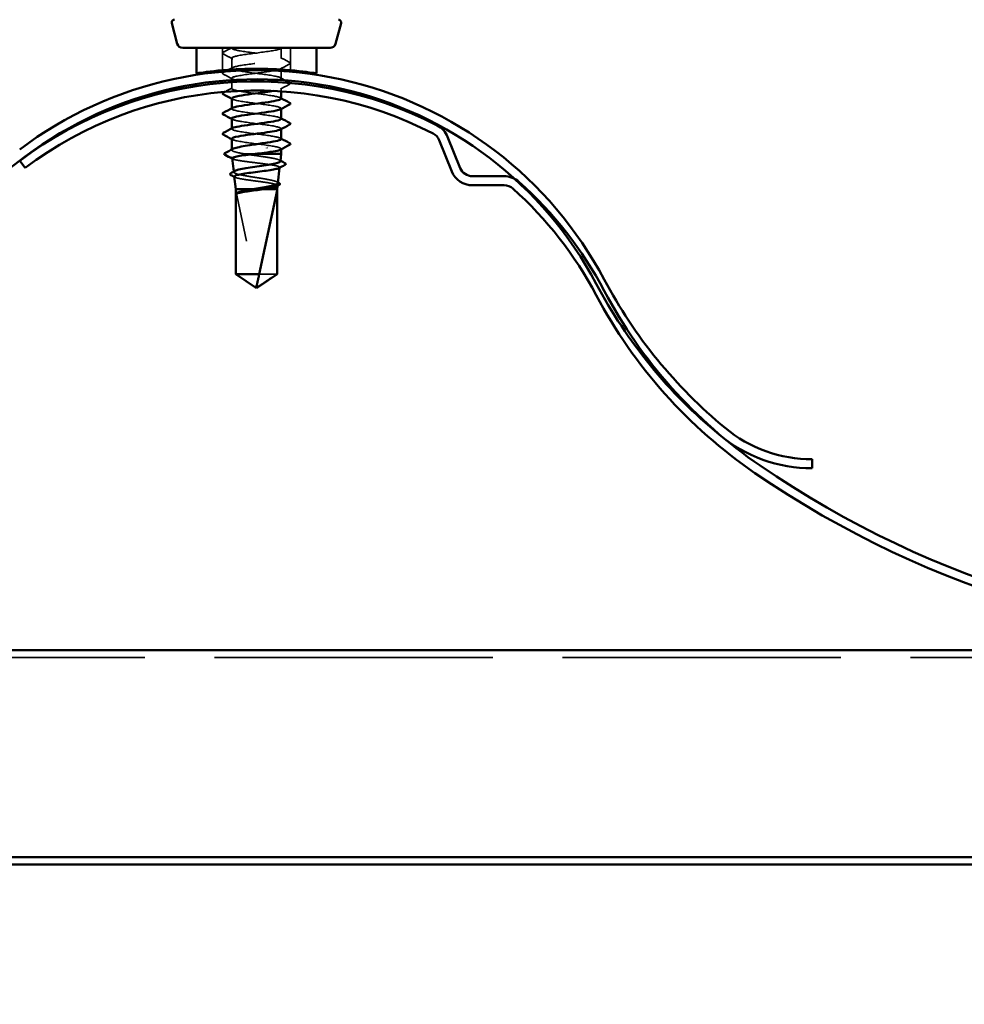
# Model space of a CAD drawing. Units: inches. Extents: x 0.9 to 50.1, y 0.9 to 32.1.
# Drawn here: x 25 to 26.9, y 9.8 to 11.7 of the extents above; entities that cross this region are included whole.
import ezdxf

# ---------------------------------------------------------------- set-up
doc = ezdxf.new("R2010")
doc.units = ezdxf.units.IN
doc.header["$LTSCALE"] = 3
doc.header["$MEASUREMENT"] = 0
doc.linetypes.add('DASHED', pattern=[0.2067, 0.1654, -0.0413])
doc.linetypes.add('DOUBLE_DASH_CHAIN', pattern=[1.2403, 0.6614, -0.0827, 0.1654, -0.0827, 0.1654, -0.0827])
for name, color, linetype, lineweight in [('Detail Boundary (ANSI)', 7, 'DOUBLE_DASH_CHAIN', 50), ('Hidden (ANSI)', 7, 'DASHED', 35), ('Visible (ANSI)', 7, 'Continuous', 50)]:
    doc.layers.add(name, color=color, linetype=linetype, lineweight=lineweight)

# ---------------------------------------------------------------- blocks, each defined once
blk = doc.blocks.new('2dDetail0')
at = {"layer": 'Detail Boundary (ANSI)', "ltscale": 0.562733}
blk.add_arc((8.48019, 3.68693), 1.03988, 261.98564, 209.63587, dxfattribs=at)

msp = doc.modelspace()

# ---------------------------------------------------------------- linework, layer by layer
at = {"layer": 'Hidden (ANSI)', "ltscale": 0.027244}
for p, q in [((25.42027, 11.68807), (25.42027, 11.645)), ((25.55172, 11.68807), (25.55172, 11.645))]:
    msp.add_line(p, q, dxfattribs=at)
at = {"layer": 'Hidden (ANSI)', "ltscale": 0.000147363}
msp.add_line((25.43827, 11.68807), (25.43827, 11.68768), dxfattribs=at)
at = {"layer": 'Hidden (ANSI)', "ltscale": 0.012516}
for p, q in [((25.53372, 11.68807), (25.53372, 11.6682)), ((25.43827, 11.66859), (25.43827, 11.64872))]:
    msp.add_line(p, q, dxfattribs=at)
at = {"layer": 'Hidden (ANSI)', "ltscale": 0.001655}
msp.add_line((25.53372, 11.64911), (25.53372, 11.64635), dxfattribs=at)
at = {"layer": 'Hidden (ANSI)', "ltscale": 0.009026}
msp.add_line((25.53372, 11.64362), (25.53372, 11.62924), dxfattribs=at)
at = {"layer": 'Hidden (ANSI)', "ltscale": 0.002126}
msp.add_line((25.43827, 11.62963), (25.43827, 11.62613), dxfattribs=at)
at = {"layer": 'Hidden (ANSI)', "ltscale": 0.007541}
msp.add_line((25.43827, 11.6218), (25.43827, 11.60976), dxfattribs=at)
at = {"layer": 'Hidden (ANSI)', "ltscale": 0.00361}
msp.add_line((25.53372, 11.61015), (25.53372, 11.60431), dxfattribs=at)
at = {"layer": 'Hidden (ANSI)', "ltscale": 0.000380106}
for p, q in [((25.43827, 11.57156), (25.43827, 11.5708)), ((25.53372, 11.57119), (25.53372, 11.57043)), ((25.43827, 11.5326), (25.43827, 11.53184)), ((25.53372, 11.53223), (25.53372, 11.53147)), ((25.53372, 11.49327), (25.53372, 11.49251))]:
    msp.add_line(p, q, dxfattribs=at)
at = {"layer": 'Hidden (ANSI)', "ltscale": 0.000529292}
msp.add_line((25.43827, 11.49213), (25.43827, 11.49114), dxfattribs=at)
at = {"layer": 'Hidden (ANSI)', "ltscale": 0.013472}
msp.add_line((25.46299, 11.48353), (25.48337, 11.48353), dxfattribs=at)
at = {"layer": 'Hidden (ANSI)', "ltscale": 0.000547043}
msp.add_line((25.4422, 11.44841), (25.44209, 11.44943), dxfattribs=at)
at = {"layer": 'Hidden (ANSI)', "ltscale": 0.00029794}
msp.add_line((25.53073, 11.45681), (25.5308, 11.45743), dxfattribs=at)
at = {"layer": 'Hidden (ANSI)', "ltscale": 0.102208}
msp.add_line((25.446, 11.41262), (25.446, 11.25148), dxfattribs=at)
at = {"layer": 'Hidden (ANSI)', "ltscale": 0.119022}
msp.add_line((25.446, 11.41262), (25.48537, 11.22917), dxfattribs=at)
at = {"layer": 'Hidden (ANSI)', "ltscale": 0.013666}
msp.add_line((25.47808, 11.41535), (25.49945, 11.41535), dxfattribs=at)
at = {"layer": 'Hidden (ANSI)', "ltscale": 0.00033478}
msp.add_line((25.52678, 11.42155), (25.52686, 11.42223), dxfattribs=at)
at = {"layer": 'Hidden (ANSI)', "ltscale": 0.034705}
msp.add_line((25.4914, 11.25148), (25.52599, 11.25148), dxfattribs=at)
at = {"layer": 'Hidden (ANSI)', "color": 96, "ltscale": 1.083594, "true_color": 0x008000}
msp.add_line((2.55901, 10.51166), (48.92265, 10.51166), dxfattribs=at)
at = {"layer": 'Hidden (ANSI)', "ltscale": 0.003084}
msp.add_arc((25.48804, 11.22975), 0.00273, 192.11462, 297.48043, dxfattribs=at)
at = {"layer": 'Hidden (ANSI)', "ltscale": 0.015067}
for points in [[(25.4219, 11.67653), (25.42114, 11.67693), (25.42057, 11.67739), (25.42051, 11.67882), (25.4211, 11.67932), (25.4219, 11.67974)], [(25.55009, 11.66026), (25.55085, 11.65986), (25.55142, 11.6594), (25.55148, 11.65798), (25.55089, 11.65747), (25.55009, 11.65705)], [(25.4219, 11.63757), (25.42114, 11.63797), (25.42057, 11.63843), (25.42051, 11.63986), (25.4211, 11.64036), (25.4219, 11.64078)]]:
    msp.add_open_spline(points, degree=3, knots=[0, 0, 0, 0, 0.05425934, 0.05425934, 0.11103282, 0.11103282, 0.11103282, 0.11103282], dxfattribs=at)
at = {"layer": 'Hidden (ANSI)', "ltscale": 0.011174}
msp.add_open_spline([(25.4219, 11.67974), (25.42713, 11.68251), (25.43236, 11.68528), (25.43758, 11.68807)], degree=3, dxfattribs=at)
at = {"layer": 'Hidden (ANSI)', "ltscale": 0.012694}
for points in [[(25.43969, 11.66707), (25.43377, 11.67025), (25.42784, 11.67339), (25.4219, 11.67653)], [(25.5323, 11.66972), (25.53822, 11.66655), (25.54415, 11.6634), (25.55009, 11.66026)], [(25.55009, 11.65705), (25.54415, 11.65391), (25.53822, 11.65077), (25.5323, 11.64759)], [(25.43969, 11.62811), (25.43377, 11.63128), (25.42784, 11.63443), (25.4219, 11.63757)], [(25.55009, 11.61809), (25.54415, 11.61495), (25.53822, 11.6118), (25.5323, 11.60863)]]:
    msp.add_open_spline(points, degree=3, dxfattribs=at)
at = {"layer": 'Hidden (ANSI)', "ltscale": 0.303062}
msp.add_open_spline([(25.52882, 11.62642), (25.53559, 11.62847), (25.53508, 11.63052), (25.52702, 11.63257), (25.5177, 11.63494), (25.49877, 11.63731), (25.48064, 11.63968), (25.46251, 11.64205), (25.44616, 11.64442), (25.44057, 11.64679), (25.43497, 11.64916), (25.44044, 11.65153), (25.45397, 11.6539), (25.46749, 11.65627), (25.48835, 11.65864), (25.50507, 11.66101), (25.5218, 11.66338), (25.53348, 11.66575), (25.53372, 11.66812), (25.53395, 11.67049), (25.52272, 11.67286), (25.50618, 11.67523), (25.48965, 11.67761), (25.46872, 11.67998), (25.45488, 11.68235), (25.44374, 11.68426), (25.43744, 11.68616), (25.43836, 11.68807)], degree=3, knots=[-13.0211534, -13.0211534, -13.0211534, -13.0211534, -12.0300221, -12.0300221, -12.0300221, -10.8832142, -10.8832142, -10.8832142, -9.7364063, -9.7364063, -9.7364063, -8.5895985, -8.5895985, -8.5895985, -7.4427906, -7.4427906, -7.4427906, -6.2959828, -6.2959828, -6.2959828, -5.1491749, -5.1491749, -5.1491749, -4.002367, -4.002367, -4.002367, -3.0787608, -3.0787608, -3.0787608, -3.0787608], dxfattribs=at)
at = {"layer": 'Hidden (ANSI)', "ltscale": 0.203898}
msp.add_open_spline([(25.53372, 11.68807), (25.53372, 11.6857), (25.52226, 11.68333), (25.50563, 11.68096), (25.489, 11.67859), (25.46811, 11.67622), (25.45442, 11.67385), (25.44074, 11.67148), (25.43501, 11.66911), (25.44038, 11.66674), (25.44575, 11.66437), (25.46193, 11.662), (25.48004, 11.65963), (25.49814, 11.65726), (25.51718, 11.65489), (25.5267, 11.65252), (25.53465, 11.65054), (25.53561, 11.64856), (25.52974, 11.64658)], degree=3, knots=[0, 0, 0, 0, 1.1468079, 1.1468079, 1.1468079, 2.2936157, 2.2936157, 2.2936157, 3.4404236, 3.4404236, 3.4404236, 4.5872315, 4.5872315, 4.5872315, 5.7340393, 5.7340393, 5.7340393, 6.6910072, 6.6910072, 6.6910072, 6.6910072], dxfattribs=at)
at = {"layer": 'Hidden (ANSI)', "ltscale": 0.001945}
msp.add_open_spline([(25.53514, 11.68807), (25.53419, 11.68757), (25.53324, 11.68706), (25.5323, 11.68655)], degree=3, dxfattribs=at)
at = {"layer": 'Hidden (ANSI)', "ltscale": 0.002511}
msp.add_open_spline([(25.4219, 11.64078), (25.42311, 11.64142), (25.42432, 11.64207), (25.42553, 11.64271)], degree=3, dxfattribs=at)
at = {"layer": 'Hidden (ANSI)', "ltscale": 0.00576}
msp.add_open_spline([(25.43155, 11.6459), (25.43427, 11.64734), (25.43698, 11.64879), (25.43969, 11.65024)], degree=3, dxfattribs=at)
at = {"layer": 'Hidden (ANSI)', "ltscale": 0.19277}
msp.add_open_spline([(25.52026, 11.64434), (25.50939, 11.64233), (25.49303, 11.64031), (25.47775, 11.63829), (25.45978, 11.63592), (25.44427, 11.63355), (25.43975, 11.63118), (25.43524, 11.62881), (25.44194, 11.62644), (25.4562, 11.62407), (25.47045, 11.6217), (25.49147, 11.61933), (25.50772, 11.61696), (25.52396, 11.61459), (25.53455, 11.61222), (25.53367, 11.60985), (25.53308, 11.60827), (25.52742, 11.60669), (25.5187, 11.60512)], degree=3, knots=[7.0524989, 7.0524989, 7.0524989, 7.0524989, 8.027655, 8.027655, 8.027655, 9.1744629, 9.1744629, 9.1744629, 10.3212708, 10.3212708, 10.3212708, 11.4680786, 11.4680786, 11.4680786, 12.6148865, 12.6148865, 12.6148865, 13.3783293, 13.3783293, 13.3783293, 13.3783293], dxfattribs=at)
at = {"layer": 'Hidden (ANSI)', "ltscale": 0.160246}
msp.add_open_spline([(25.53371, 11.59028), (25.53363, 11.59252), (25.52353, 11.59477), (25.50826, 11.59701), (25.49212, 11.59938), (25.47107, 11.60175), (25.45668, 11.60412), (25.44228, 11.60649), (25.43531, 11.60886), (25.43961, 11.61123), (25.4439, 11.6136), (25.45922, 11.61597), (25.47715, 11.61835), (25.48861, 11.61986), (25.50074, 11.62138), (25.51074, 11.62289)], degree=3, knots=[-18.8495559, -18.8495559, -18.8495559, -18.8495559, -17.7640614, -17.7640614, -17.7640614, -16.6172535, -16.6172535, -16.6172535, -15.4704457, -15.4704457, -15.4704457, -14.3236378, -14.3236378, -14.3236378, -13.5903909, -13.5903909, -13.5903909, -13.5903909], dxfattribs=at)
at = {"layer": 'Hidden (ANSI)', "ltscale": 0.006948}
msp.add_open_spline([(25.5323, 11.63076), (25.53556, 11.62901), (25.53882, 11.62727), (25.54209, 11.62554)], degree=3, dxfattribs=at)
at = {"layer": 'Hidden (ANSI)', "ltscale": 0.010704}
msp.add_open_spline([(25.55116, 11.6205), (25.55133, 11.62028), (25.55144, 11.62003), (25.55148, 11.61902), (25.55089, 11.61851), (25.55009, 11.61809)], degree=3, knots=[0.03192618, 0.03192618, 0.03192618, 0.03192618, 0.054259337, 0.054259337, 0.111032821, 0.111032821, 0.111032821, 0.111032821], dxfattribs=at)
at = {"layer": 'Hidden (ANSI)', "ltscale": 0.010675}
msp.add_open_spline([(25.42471, 11.60331), (25.42971, 11.60595), (25.43471, 11.60861), (25.43969, 11.61128)], degree=3, dxfattribs=at)
at = {"layer": 'Hidden (ANSI)', "ltscale": 0.000925974}
for points in [[(25.43969, 11.58915), (25.43922, 11.58941), (25.43874, 11.58966), (25.43827, 11.58991)], [(25.5323, 11.5918), (25.53277, 11.59155), (25.53325, 11.59129), (25.53372, 11.59104)], [(25.43969, 11.55019), (25.43922, 11.55044), (25.43874, 11.5507), (25.43827, 11.55095)], [(25.5323, 11.55284), (25.53277, 11.55258), (25.53325, 11.55233), (25.53372, 11.55208)], [(25.43969, 11.51123), (25.43922, 11.51148), (25.43874, 11.51174), (25.43827, 11.51199)], [(25.5323, 11.51388), (25.53277, 11.51362), (25.53325, 11.51337), (25.53372, 11.51312)]]:
    msp.add_open_spline(points, degree=3, dxfattribs=at)
at = {"layer": 'Hidden (ANSI)', "ltscale": 0.103149}
msp.add_open_spline([(25.43841, 11.59067), (25.43836, 11.58995), (25.43924, 11.58923), (25.44112, 11.58852), (25.44733, 11.58615), (25.46415, 11.58378), (25.48234, 11.58141), (25.50053, 11.57904), (25.51911, 11.57666), (25.52786, 11.57429), (25.53356, 11.57275), (25.5349, 11.57121), (25.53212, 11.56967)], degree=3, knots=[15.7079633, 15.7079633, 15.7079633, 15.7079633, 16.0553101, 16.0553101, 16.0553101, 17.2021179, 17.2021179, 17.2021179, 18.3489258, 18.3489258, 18.3489258, 19.0944949, 19.0944949, 19.0944949, 19.0944949], dxfattribs=at)
at = {"layer": 'Hidden (ANSI)', "ltscale": 0.103147}
msp.add_open_spline([(25.53352, 11.55132), (25.53356, 11.55233), (25.53179, 11.55334), (25.52815, 11.55434), (25.5196, 11.55672), (25.50116, 11.55909), (25.48295, 11.56146), (25.46474, 11.56383), (25.44776, 11.5662), (25.44133, 11.56857), (25.43794, 11.56982), (25.43758, 11.57107), (25.4399, 11.57232)], degree=3, knots=[-25.1327412, -25.1327412, -25.1327412, -25.1327412, -24.6449086, -24.6449086, -24.6449086, -23.4981007, -23.4981007, -23.4981007, -22.3512928, -22.3512928, -22.3512928, -21.7462096, -21.7462096, -21.7462096, -21.7462096], dxfattribs=at)
at = {"layer": 'Hidden (ANSI)', "ltscale": 0.103151}
msp.add_open_spline([(25.43833, 11.55171), (25.4385, 11.54976), (25.44585, 11.5478), (25.45804, 11.54585), (25.47283, 11.54348), (25.49393, 11.54111), (25.50975, 11.53874), (25.52558, 11.53637), (25.53526, 11.534), (25.5335, 11.53163), (25.53327, 11.53132), (25.53285, 11.53102), (25.53226, 11.53071)], degree=3, knots=[21.9911486, 21.9911486, 21.9911486, 21.9911486, 22.9361573, 22.9361573, 22.9361573, 24.0829651, 24.0829651, 24.0829651, 25.229773, 25.229773, 25.229773, 25.3776802, 25.3776802, 25.3776802, 25.3776802], dxfattribs=at)
at = {"layer": 'Hidden (ANSI)', "ltscale": 0.10315}
msp.add_open_spline([(25.5337, 11.51236), (25.53357, 11.5145), (25.52448, 11.51665), (25.51028, 11.51879), (25.49457, 11.52116), (25.47346, 11.52353), (25.45854, 11.5259), (25.44361, 11.52827), (25.43569, 11.53064), (25.43912, 11.53301), (25.43928, 11.53313), (25.43948, 11.53324), (25.4397, 11.53336)], degree=3, knots=[-31.4159265, -31.4159265, -31.4159265, -31.4159265, -30.3789479, -30.3789479, -30.3789479, -29.23214, -29.23214, -29.23214, -28.0853321, -28.0853321, -28.0853321, -28.0293949, -28.0293949, -28.0293949, -28.0293949], dxfattribs=at)
at = {"layer": 'Hidden (ANSI)', "ltscale": 0.103148}
msp.add_open_spline([(25.43844, 11.51275), (25.43838, 11.51193), (25.43953, 11.51111), (25.44196, 11.51029), (25.44899, 11.50792), (25.46641, 11.50555), (25.48465, 11.50318), (25.50289, 11.50081), (25.52096, 11.49844), (25.52893, 11.49607), (25.53377, 11.49463), (25.53473, 11.49319), (25.53211, 11.49175)], degree=3, knots=[28.2743339, 28.2743339, 28.2743339, 28.2743339, 28.6701966, 28.6701966, 28.6701966, 29.8170044, 29.8170044, 29.8170044, 30.9638123, 30.9638123, 30.9638123, 31.6608655, 31.6608655, 31.6608655, 31.6608655], dxfattribs=at)
at = {"layer": 'Hidden (ANSI)', "ltscale": 0.041186}
msp.add_open_spline([(25.46299, 11.48353), (25.45748, 11.48447), (25.45263, 11.48539), (25.44479, 11.48727), (25.44187, 11.4882), (25.43839, 11.49008), (25.43786, 11.49101), (25.43887, 11.49234), (25.43939, 11.49273), (25.44012, 11.49313)], degree=3, knots=[0, 0, 0, 0, 0.08876185, 0.08876185, 0.1775237, 0.1775237, 0.26628554, 0.26628554, 0.30377569, 0.30377569, 0.30377569, 0.30377569], dxfattribs=at)
at = {"layer": 'Hidden (ANSI)', "ltscale": 0.062349}
msp.add_open_spline([(25.53216, 11.46957), (25.53221, 11.47006), (25.53189, 11.47056), (25.52993, 11.47195), (25.52751, 11.47283), (25.52059, 11.4746), (25.51614, 11.47548), (25.5058, 11.47725), (25.5, 11.47812), (25.48869, 11.47976), (25.48334, 11.48051), (25.47281, 11.48202), (25.46771, 11.48277), (25.46299, 11.48353)], degree=3, knots=[1.6398566, 1.6398566, 1.6398566, 1.6398566, 1.68827542, 1.68827542, 1.77433511, 1.77433511, 1.86090998, 1.86090998, 1.94800004, 1.94800004, 2.0226764, 2.0226764, 2.09773783, 2.09773783, 2.09773783, 2.09773783], dxfattribs=at)
at = {"layer": 'Hidden (ANSI)', "ltscale": 0.098321}
msp.add_open_spline([(25.43922, 11.47504), (25.43923, 11.47494), (25.43926, 11.47484), (25.43972, 11.47401), (25.44131, 11.47328), (25.44671, 11.47181), (25.45044, 11.47108), (25.45956, 11.46961), (25.46485, 11.46889), (25.47627, 11.46742), (25.48229, 11.46669), (25.49427, 11.46522), (25.50012, 11.46449), (25.51084, 11.46302), (25.51561, 11.46229), (25.52346, 11.46082), (25.52647, 11.4601), (25.53029, 11.45862), (25.53109, 11.4579), (25.53055, 11.45683), (25.53016, 11.45651), (25.52955, 11.45618)], degree=3, knots=[0.33706137, 0.33706137, 0.33706137, 0.33706137, 0.34859145, 0.34859145, 0.43465969, 0.43465969, 0.52029607, 0.52029607, 0.60550056, 0.60550056, 0.69027315, 0.69027315, 0.77461384, 0.77461384, 0.85852262, 0.85852262, 0.94199947, 0.94199947, 1.02504439, 1.02504439, 1.06187215, 1.06187215, 1.06187215, 1.06187215], dxfattribs=at)
at = {"layer": 'Hidden (ANSI)', "ltscale": 0.000715857}
msp.add_open_spline([(25.44042, 11.47383), (25.44004, 11.47404), (25.43966, 11.47424), (25.43929, 11.47444)], degree=3, dxfattribs=at)
at = {"layer": 'Hidden (ANSI)', "ltscale": 0.001195}
msp.add_open_spline([(25.53047, 11.4715), (25.53107, 11.47118), (25.53167, 11.47085), (25.53227, 11.47053)], degree=3, dxfattribs=at)
at = {"layer": 'Hidden (ANSI)', "ltscale": 0.094472}
msp.add_open_spline([(25.52742, 11.42726), (25.52747, 11.42772), (25.52724, 11.42817), (25.5257, 11.42952), (25.52363, 11.4304), (25.51757, 11.43218), (25.51365, 11.43305), (25.50445, 11.43483), (25.49925, 11.43571), (25.48828, 11.43748), (25.48261, 11.43836), (25.47154, 11.44014), (25.46626, 11.44102), (25.4568, 11.44279), (25.45273, 11.44367), (25.44637, 11.44544), (25.44415, 11.44632), (25.44191, 11.4481), (25.44191, 11.44897), (25.4433, 11.45005), (25.44361, 11.45025), (25.44396, 11.45045)], degree=3, knots=[0.34144261, 0.34144261, 0.34144261, 0.34144261, 0.38137328, 0.38137328, 0.45919227, 0.45919227, 0.53752613, 0.53752613, 0.61637487, 0.61637487, 0.69573855, 0.69573855, 0.77561717, 0.77561717, 0.85601078, 0.85601078, 0.93691939, 0.93691939, 1.01834303, 1.01834303, 1.03638691, 1.03638691, 1.03638691, 1.03638691], dxfattribs=at)
at = {"layer": 'Hidden (ANSI)', "ltscale": 0.090512}
msp.add_open_spline([(25.44316, 11.43983), (25.44317, 11.43974), (25.4432, 11.43966), (25.44358, 11.43883), (25.44503, 11.43811), (25.44993, 11.43663), (25.45334, 11.4359), (25.46167, 11.43443), (25.46651, 11.4337), (25.47696, 11.43223), (25.48247, 11.4315), (25.49344, 11.43003), (25.49878, 11.4293), (25.50859, 11.42783), (25.51297, 11.4271), (25.52015, 11.42563), (25.5229, 11.4249), (25.5264, 11.42343), (25.52712, 11.4227), (25.52661, 11.42159), (25.52618, 11.42123), (25.52549, 11.42086)], degree=3, knots=[1.66433501, 1.66433501, 1.66433501, 1.66433501, 1.67385305, 1.67385305, 1.75301019, 1.75301019, 1.83173533, 1.83173533, 1.91002846, 1.91002846, 1.98788957, 1.98788957, 2.06531866, 2.06531866, 2.14231574, 2.14231574, 2.21888079, 2.21888079, 2.29501382, 2.29501382, 2.33292077, 2.33292077, 2.33292077, 2.33292077], dxfattribs=at)
at = {"layer": 'Hidden (ANSI)', "ltscale": 0.000786664}
msp.add_open_spline([(25.44447, 11.43852), (25.44406, 11.43874), (25.44364, 11.43896), (25.44323, 11.43918)], degree=3, dxfattribs=at)
at = {"layer": 'Hidden (ANSI)', "ltscale": 0.001323}
msp.add_open_spline([(25.52557, 11.4294), (25.52623, 11.42904), (25.52688, 11.42868), (25.52754, 11.42833)], degree=3, dxfattribs=at)
at = {"layer": 'Hidden (ANSI)', "ltscale": 0.0278}
msp.add_rational_spline([(25.446, 11.25148), (25.46686, 11.23744), (25.47891, 11.2295), (25.48205, 11.22766), (25.48269, 11.22733)], [1, 1.94592589218, 4.18692091141, 5.70642755821, 6.1074037795], degree=2, knots=[0, 0, 0, 0.0304004, 0.08356066, 0.10911048, 0.10911048, 0.10911048], dxfattribs=at)
at = {"layer": 'Visible (ANSI)'}
for p, q in [((25.33315, 11.69616), (25.32254, 11.73575)), ((25.63884, 11.69616), (25.64945, 11.73575)), ((25.34369, 11.68807), (25.6283, 11.68807)), ((25.37009, 11.68807), (25.37009, 11.63898)), ((25.6019, 11.68807), (25.6019, 11.63898)), ((25.53372, 11.64635), (25.53372, 11.64362)), ((25.43827, 11.62613), (25.43827, 11.6218)), ((25.53372, 11.60431), (25.53372, 11.59028)), ((25.43827, 11.59067), (25.43827, 11.57156)), ((25.53372, 11.57043), (25.53372, 11.55132)), ((25.43827, 11.55171), (25.43827, 11.5326)), ((25.53372, 11.53147), (25.53372, 11.51236)), ((25.43827, 11.51275), (25.43827, 11.49213)), ((25.48337, 11.48353), (25.53372, 11.48353)), ((25.53216, 11.46957), (25.53372, 11.48353)), ((25.53372, 11.49251), (25.53372, 11.48353)), ((25.44209, 11.44943), (25.43922, 11.47504)), ((25.52742, 11.42726), (25.53073, 11.45681)), ((25.4459, 11.41535), (25.44316, 11.43983)), ((25.4459, 11.41535), (25.47808, 11.41535)), ((25.4459, 11.41535), (25.4459, 11.25148)), ((25.52599, 11.41262), (25.4914, 11.25148)), ((25.49945, 11.41535), (25.52609, 11.41535)), ((25.52599, 11.41262), (25.52599, 11.25148)), ((25.52609, 11.41535), (25.52678, 11.42155)), ((25.52609, 11.41535), (25.52609, 11.25148)), ((25.4459, 11.25148), (25.4914, 11.25148)), ((25.48599, 11.22444), (25.4459, 11.25148)), ((25.48599, 11.22444), (25.52609, 11.25148)), ((25.52599, 11.25148), (25.52609, 11.25148))]:
    msp.add_line(p, q, dxfattribs=at)
at = {"layer": 'Visible (ANSI)', "color": 8, "true_color": 0x808080}
for p, q in [((25.83882, 11.50989), (25.86311, 11.44976)), ((25.855, 11.51642), (25.87929, 11.4563)), ((25.02894, 11.47046), (25.03944, 11.45651)), ((25.90281, 11.44044), (25.96431, 11.44044)), ((25.90281, 11.42298), (25.96431, 11.42298))]:
    msp.add_line(p, q, dxfattribs=at)
at = {"layer": 'Visible (ANSI)', "color": 5, "true_color": 0x0000ff}
for p, q in [((24.32306, 10.93889), (25.03944, 11.47833)), ((26.55901, 10.89402), (26.55901, 10.87657))]:
    msp.add_line(p, q, dxfattribs=at)
at = {"layer": 'Visible (ANSI)', "color": 96, "true_color": 0x008000}
for p, q in [((48.92265, 10.52584), (2.55901, 10.52584)), ((48.92265, 10.12592), (2.55901, 10.12592)), ((48.92265, 10.11173), (2.55901, 10.11173))]:
    msp.add_line(p, q, dxfattribs=at)
at = {"layer": 'Visible (ANSI)'}
for centre, radius, start, end in [((25.32781, 11.73716), 0.00545, 90, 195), ((25.64418, 11.73716), 0.00545, 345, 90), ((25.34369, 11.69898), 0.01091, 195, 270), ((25.6283, 11.69898), 0.01091, 270, 345)]:
    msp.add_arc(centre, radius, start, end, dxfattribs=at)
at = {"layer": 'Visible (ANSI)', "color": 5, "true_color": 0x0000ff}
for centre, radius, start, end in [((25.48599, 10.8853), 0.75982, 27.91068, 126.98), ((25.48599, 10.8853), 0.74236, 27.91068, 126.98), ((26.99323, 11.6837), 0.94582, 207.91068, 230.44244), ((26.99323, 11.6837), 0.96327, 207.91068, 230.44244), ((26.55901, 11.15802), 0.264, 230.44244, 270), ((26.55901, 11.15802), 0.28145, 230.44244, 270)]:
    msp.add_arc(centre, radius, start, end, dxfattribs=at)
at = {"layer": 'Visible (ANSI)', "color": 8, "true_color": 0x808080}
for centre, radius, start, end in [((25.48599, 10.86348), 0.75982, 62.65925, 126.98), ((25.48599, 10.86348), 0.74236, 62.65925, 126.98), ((25.8153, 11.50038), 0.04282, 22, 62.65925), ((25.8153, 11.50038), 0.02536, 22, 62.65925), ((25.90281, 11.4658), 0.04282, 202, 270), ((25.90281, 11.4658), 0.02536, 202, 270), ((25.96431, 11.39762), 0.04282, 48.15634, 90), ((25.48599, 10.86348), 0.75982, 27.91068, 48.15634), ((25.96431, 11.39762), 0.02536, 48.15634, 90), ((25.48599, 10.86348), 0.74236, 27.91068, 48.15634), ((26.99323, 11.66188), 0.94582, 207.91068, 235.56061), ((26.99323, 11.66188), 0.96327, 207.91068, 235.56061), ((27.53306, 12.44912), 1.90036, 235.56061, 306.98), ((27.53306, 12.44912), 1.91782, 235.56061, 306.98)]:
    msp.add_arc(centre, radius, start, end, dxfattribs=at)
at = {"layer": 'Visible (ANSI)'}
msp.add_ellipse((25.50605, 11.49502), major_axis=(0, -0.000545), ratio=0.309017, start_param=0.4793439, end_param=2.6622487, dxfattribs=at)
for points, knots in [([(25.37009, 11.63898), (25.37009, 11.63898), (25.373, 11.63945), (25.38484, 11.64113), (25.39376, 11.64231), (25.40889, 11.64395), (25.41434, 11.64449), (25.42027, 11.645)], [1.62924896, 1.62924896, 1.62924896, 1.62924896, 1.83290695, 1.83290695, 2.03656495, 2.03656495, 2.13280316, 2.13280316, 2.13280316, 2.13280316]), ([(25.42027, 11.645), (25.42688, 11.64558), (25.43408, 11.64611), (25.45588, 11.64738), (25.47142, 11.64784), (25.50057, 11.64784), (25.51611, 11.64738), (25.53791, 11.64611), (25.54511, 11.64558), (25.55172, 11.645)], [2.13280316, 2.13280316, 2.13280316, 2.13280316, 2.24021919, 2.24021919, 2.44387344, 2.44387344, 2.64752768, 2.64752768, 2.75494372, 2.75494372, 2.75494372, 2.75494372]), ([(25.52974, 11.64658), (25.52858, 11.64619), (25.52715, 11.6458), (25.52545, 11.64541), (25.52391, 11.64505), (25.52217, 11.6447), (25.52026, 11.64434)], [6.6910072, 6.6910072, 6.6910072, 6.6910072, 6.88084718, 6.88084718, 6.88084718, 7.05249889, 7.05249889, 7.05249889, 7.05249889]), ([(25.55172, 11.645), (25.55765, 11.64449), (25.5631, 11.64395), (25.57823, 11.64231), (25.58715, 11.64113), (25.59899, 11.63945), (25.6019, 11.63898), (25.6019, 11.63898)], [-0.5035542, -0.5035542, -0.5035542, -0.5035542, -0.40731599, -0.40731599, -0.20365799, -0.20365799, 0, 0, 0, 0]), ([(25.51074, 11.62289), (25.51637, 11.62375), (25.52133, 11.6246), (25.5251, 11.62546), (25.52652, 11.62578), (25.52776, 11.6261), (25.52882, 11.62642)], [-13.59039089, -13.59039089, -13.59039089, -13.59039089, -13.17682993, -13.17682993, -13.17682993, -13.02115335, -13.02115335, -13.02115335, -13.02115335]), ([(25.4219, 11.59861), (25.42114, 11.59901), (25.42057, 11.59947), (25.42051, 11.6009), (25.4211, 11.6014), (25.4219, 11.60182)], [0, 0, 0, 0, 0.05425934, 0.05425934, 0.11103282, 0.11103282, 0.11103282, 0.11103282]), ([(25.5187, 11.60512), (25.51432, 11.60432), (25.50917, 11.60353), (25.5035, 11.60274), (25.48652, 11.60037), (25.46581, 11.598), (25.45272, 11.59563), (25.44361, 11.59398), (25.43854, 11.59232), (25.43841, 11.59067)], [13.3783293, 13.3783293, 13.3783293, 13.3783293, 13.7616944, 13.7616944, 13.7616944, 14.9085022, 14.9085022, 14.9085022, 15.7079633, 15.7079633, 15.7079633, 15.7079633]), ([(25.4399, 11.57232), (25.44197, 11.57344), (25.44619, 11.57456), (25.45229, 11.57568), (25.46521, 11.57805), (25.48587, 11.58042), (25.50293, 11.58279), (25.51999, 11.58516), (25.53251, 11.58753), (25.53363, 11.5899), (25.53369, 11.59003), (25.53372, 11.59015), (25.53371, 11.59028)], [-21.7462096, -21.7462096, -21.7462096, -21.7462096, -21.204485, -21.204485, -21.204485, -20.0576771, -20.0576771, -20.0576771, -18.9108692, -18.9108692, -18.9108692, -18.8495559, -18.8495559, -18.8495559, -18.8495559]), ([(25.55009, 11.58234), (25.55085, 11.58194), (25.55142, 11.58148), (25.55148, 11.58005), (25.55089, 11.57955), (25.55009, 11.57913)], [0, 0, 0, 0, 0.05425934, 0.05425934, 0.11103282, 0.11103282, 0.11103282, 0.11103282]), ([(25.4219, 11.55965), (25.42114, 11.56005), (25.42057, 11.56051), (25.42051, 11.56194), (25.4211, 11.56244), (25.4219, 11.56286)], [0, 0, 0, 0, 0.05425934, 0.05425934, 0.11103282, 0.11103282, 0.11103282, 0.11103282]), ([(25.53212, 11.56967), (25.53063, 11.56884), (25.52794, 11.56801), (25.5241, 11.56718), (25.51311, 11.56481), (25.49327, 11.56244), (25.47548, 11.56007), (25.45768, 11.5577), (25.44289, 11.55533), (25.43924, 11.55296), (25.43859, 11.55254), (25.4383, 11.55213), (25.43833, 11.55171)], [19.0944949, 19.0944949, 19.0944949, 19.0944949, 19.4957337, 19.4957337, 19.4957337, 20.6425415, 20.6425415, 20.6425415, 21.7893494, 21.7893494, 21.7893494, 21.9911486, 21.9911486, 21.9911486, 21.9911486]), ([(25.4397, 11.53336), (25.44398, 11.53561), (25.458, 11.53787), (25.47488, 11.54012), (25.49263, 11.54249), (25.51256, 11.54486), (25.52373, 11.54723), (25.53015, 11.5486), (25.53347, 11.54996), (25.53352, 11.55132)], [-28.0293949, -28.0293949, -28.0293949, -28.0293949, -26.9385243, -26.9385243, -26.9385243, -25.7917164, -25.7917164, -25.7917164, -25.1327412, -25.1327412, -25.1327412, -25.1327412]), ([(25.55009, 11.54338), (25.55085, 11.54298), (25.55142, 11.54252), (25.55148, 11.54109), (25.55089, 11.54059), (25.55009, 11.54017)], [0, 0, 0, 0, 0.05425934, 0.05425934, 0.11103282, 0.11103282, 0.11103282, 0.11103282]), ([(25.4219, 11.52069), (25.42114, 11.52109), (25.42057, 11.52155), (25.42051, 11.52297), (25.4211, 11.52348), (25.4219, 11.5239)], [0, 0, 0, 0, 0.05425934, 0.05425934, 0.11103282, 0.11103282, 0.11103282, 0.11103282]), ([(25.53226, 11.53071), (25.52827, 11.52865), (25.51637, 11.52658), (25.50132, 11.52452), (25.48404, 11.52215), (25.46355, 11.51978), (25.4511, 11.5174), (25.44295, 11.51585), (25.43854, 11.5143), (25.43844, 11.51275)], [25.3776802, 25.3776802, 25.3776802, 25.3776802, 26.3765808, 26.3765808, 26.3765808, 27.5233887, 27.5233887, 27.5233887, 28.2743339, 28.2743339, 28.2743339, 28.2743339]), ([(25.44012, 11.49313), (25.44112, 11.49367), (25.44251, 11.49421), (25.44732, 11.49569), (25.45143, 11.49662), (25.46128, 11.49849), (25.46693, 11.49942), (25.4775, 11.50106), (25.48219, 11.50176), (25.4916, 11.50317), (25.49627, 11.50386), (25.50074, 11.50457)], [0.30377569, 0.30377569, 0.30377569, 0.30377569, 0.35504739, 0.35504739, 0.44380924, 0.44380924, 0.53257109, 0.53257109, 0.59902856, 0.59902856, 0.66548603, 0.66548603, 0.66548603, 0.66548603]), ([(25.50074, 11.50457), (25.51809, 11.50694), (25.53143, 11.50931), (25.53343, 11.51168), (25.53363, 11.5119), (25.53371, 11.51213), (25.5337, 11.51236)], [-32.6725636, -32.6725636, -32.6725636, -32.6725636, -31.5257557, -31.5257557, -31.5257557, -31.4159265, -31.4159265, -31.4159265, -31.4159265]), ([(25.55009, 11.50442), (25.55085, 11.50402), (25.55142, 11.50356), (25.55148, 11.50213), (25.55089, 11.50163), (25.55009, 11.50121)], [0, 0, 0, 0, 0.05425934, 0.05425934, 0.11103282, 0.11103282, 0.11103282, 0.11103282]), ([(25.4253, 11.48183), (25.4245, 11.48226), (25.42391, 11.48273), (25.42382, 11.48419), (25.42443, 11.48472), (25.42526, 11.48516)], [0, 0, 0, 0, 0.05406021, 0.05406021, 0.11085592, 0.11085592, 0.11085592, 0.11085592]), ([(25.48337, 11.48353), (25.47714, 11.48279), (25.47106, 11.48207), (25.4599, 11.4806), (25.45494, 11.47987), (25.44678, 11.4784), (25.44367, 11.47767), (25.43998, 11.4763), (25.43915, 11.47567), (25.43922, 11.47504)], [0, 0, 0, 0, 0.08779561, 0.08779561, 0.17515939, 0.17515939, 0.26209135, 0.26209135, 0.33706137, 0.33706137, 0.33706137, 0.33706137]), ([(25.53211, 11.49175), (25.53042, 11.49082), (25.52724, 11.48989), (25.52266, 11.48896), (25.51694, 11.4878), (25.50925, 11.48664), (25.50074, 11.48548)], [31.6608655, 31.6608655, 31.6608655, 31.6608655, 32.1106202, 32.1106202, 32.1106202, 32.6725636, 32.6725636, 32.6725636, 32.6725636]), ([(25.44396, 11.45045), (25.44523, 11.45114), (25.44716, 11.45182), (25.45295, 11.4534), (25.45714, 11.45428), (25.46692, 11.45605), (25.47242, 11.45693), (25.48402, 11.4587), (25.49, 11.45958), (25.50164, 11.46135), (25.50719, 11.46223), (25.51709, 11.464), (25.52134, 11.46488), (25.52795, 11.46665), (25.53023, 11.46753), (25.53185, 11.4688), (25.53212, 11.46918), (25.53216, 11.46957)], [1.03638691, 1.03638691, 1.03638691, 1.03638691, 1.10028171, 1.10028171, 1.18273547, 1.18273547, 1.26570432, 1.26570432, 1.34918826, 1.34918826, 1.43318734, 1.43318734, 1.51770154, 1.51770154, 1.6027309, 1.6027309, 1.6398566, 1.6398566, 1.6398566, 1.6398566]), ([(25.54105, 11.46581), (25.54181, 11.4654), (25.54236, 11.46497), (25.5427, 11.46349), (25.54201, 11.46279), (25.541, 11.46225)], [0, 0, 0, 0, 0.04804347, 0.04804347, 0.11068661, 0.11068661, 0.11068661, 0.11068661]), ([(25.43671, 11.44265), (25.43596, 11.44305), (25.43543, 11.44345), (25.43475, 11.4449), (25.43546, 11.44585), (25.43664, 11.44648)], [0, 0, 0, 0, 0.04207236, 0.04207236, 0.1104138, 0.1104138, 0.1104138, 0.1104138]), ([(25.52955, 11.45618), (25.52879, 11.45578), (25.52769, 11.45537), (25.5237, 11.45423), (25.52013, 11.4535), (25.51142, 11.45203), (25.50636, 11.4513), (25.49543, 11.44983), (25.48966, 11.4491), (25.47818, 11.44763), (25.47259, 11.4469), (25.46232, 11.44543), (25.45774, 11.4447), (25.45021, 11.44323), (25.44733, 11.4425), (25.44388, 11.44112), (25.44309, 11.44048), (25.44316, 11.43983)], [1.06187215, 1.06187215, 1.06187215, 1.06187215, 1.10765736, 1.10765736, 1.18983838, 1.18983838, 1.27158744, 1.27158744, 1.35290453, 1.35290453, 1.43378964, 1.43378964, 1.51424277, 1.51424277, 1.59426391, 1.59426391, 1.66433501, 1.66433501, 1.66433501, 1.66433501]), ([(25.47808, 11.41535), (25.48327, 11.41624), (25.48863, 11.41712), (25.49913, 11.4189), (25.50415, 11.41978), (25.51318, 11.42155), (25.51709, 11.42243), (25.52323, 11.42421), (25.5254, 11.42509), (25.52707, 11.4264), (25.52737, 11.42683), (25.52742, 11.42726)], [0, 0, 0, 0, 0.07524523, 0.07524523, 0.15100513, 0.15100513, 0.22727974, 0.22727974, 0.30406912, 0.30406912, 0.34144261, 0.34144261, 0.34144261, 0.34144261]), ([(25.52963, 11.42719), (25.53036, 11.42679), (25.53089, 11.42639), (25.53172, 11.42488), (25.53095, 11.42377), (25.52954, 11.42302)], [0, 0, 0, 0, 0.03812934, 0.03812934, 0.11006019, 0.11006019, 0.11006019, 0.11006019]), ([(25.44836, 11.40711), (25.44766, 11.40684), (25.44723, 11.40665), (25.44684, 11.40652), (25.44675, 11.40649), (25.44666, 11.40649), (25.44664, 11.4065), (25.44661, 11.40652), (25.44661, 11.40653), (25.4466, 11.40654), (25.4466, 11.40655), (25.4466, 11.40655), (25.4466, 11.40656), (25.4466, 11.40656), (25.4466, 11.40657), (25.4466, 11.40657), (25.4466, 11.40658), (25.4466, 11.40658), (25.4466, 11.40659), (25.4466, 11.4066), (25.44661, 11.40661), (25.44661, 11.40665), (25.44662, 11.40667), (25.44668, 11.40679), (25.44676, 11.40691), (25.44714, 11.40731), (25.44758, 11.40768), (25.44836, 11.40808)], [0, 0, 0, 0, 0.02878144, 0.02878144, 0.04309826, 0.04309826, 0.04820277, 0.04820277, 0.0503506, 0.0503506, 0.05092736, 0.05092736, 0.05127536, 0.05127536, 0.05156385, 0.05156385, 0.05187831, 0.05187831, 0.05238665, 0.05238665, 0.0535219, 0.0535219, 0.05712507, 0.05712507, 0.07373524, 0.07373524, 0.10812795, 0.10812795, 0.10812795, 0.10812795]), ([(25.44836, 11.40808), (25.45019, 11.40902), (25.45298, 11.40995), (25.45943, 11.41164), (25.46274, 11.41238), (25.47003, 11.41386), (25.47398, 11.4146), (25.47808, 11.41535)], [0, 0, 0, 0, 0.07524033, 0.07524033, 0.13458912, 0.13458912, 0.19393791, 0.19393791, 0.19393791, 0.19393791]), ([(25.49945, 11.41535), (25.49448, 11.41465), (25.48922, 11.41397), (25.47871, 11.41258), (25.47355, 11.41189), (25.4641, 11.41052), (25.45988, 11.40984), (25.45287, 11.40847), (25.45015, 11.40779), (25.44836, 11.40711)], [0, 0, 0, 0, 0.0741968, 0.0741968, 0.14839359, 0.14839359, 0.22163697, 0.22163697, 0.29488036, 0.29488036, 0.29488036, 0.29488036]), ([(25.52549, 11.42086), (25.52481, 11.42049), (25.52388, 11.42013), (25.52036, 11.41903), (25.5171, 11.4183), (25.50911, 11.41682), (25.50447, 11.41609), (25.49945, 11.41535)], [2.33292077, 2.33292077, 2.33292077, 2.33292077, 2.37071483, 2.37071483, 2.44598381, 2.44598381, 2.52114888, 2.52114888, 2.52114888, 2.52114888]), ([(25.52599, 11.25148), (25.52446, 11.25044), (25.52172, 11.24861), (25.51892, 11.24672), (25.51597, 11.24474), (25.51352, 11.24309), (25.51045, 11.24103), (25.50827, 11.23957), (25.50598, 11.23804), (25.50445, 11.23702), (25.50281, 11.23593), (25.50169, 11.23518), (25.50045, 11.23436), (25.49958, 11.23379), (25.49843, 11.23302), (25.49744, 11.23237), (25.49618, 11.23155), (25.49526, 11.23095), (25.49428, 11.23032), (25.49362, 11.2299), (25.49275, 11.22935), (25.49202, 11.2289), (25.49112, 11.22835), (25.49048, 11.22797), (25.4898, 11.22759), (25.48933, 11.22734), (25.48873, 11.22704), (25.48822, 11.22681), (25.48757, 11.22655), (25.48708, 11.22641), (25.48651, 11.2263), (25.48609, 11.22627), (25.48555, 11.22629), (25.48511, 11.22636), (25.48451, 11.22652), (25.48383, 11.22677), (25.48312, 11.2271), (25.48269, 11.22733)], [-0.33118354, -0.33118354, -0.33118354, -0.33118354, -0.32945862, -0.32773371, -0.32687125, -0.32428388, -0.32255897, -0.31910914, -0.31738422, -0.31393439, -0.31220948, -0.30875965, -0.30703474, -0.30358491, -0.30185999, -0.29668525, -0.29323542, -0.28633577, -0.28288594, -0.27598628, -0.27253645, -0.26218697, -0.25528731, -0.241488, -0.23458834, -0.22078902, -0.21388937, -0.1931904, -0.17939108, -0.15179245, -0.13799314, -0.11039451, -0.0965952, -0.06899657, -0.05519726, -0.02759863, 0, 0, 0, 0]), ([(25.48269, 11.22733), (25.4827, 11.22732), (25.48271, 11.22732), (25.48291, 11.22721), (25.48313, 11.22714), (25.4836, 11.22703), (25.48388, 11.227), (25.48444, 11.22705), (25.4847, 11.22711), (25.48545, 11.2274), (25.48588, 11.22776), (25.4864, 11.22848), (25.48654, 11.22884), (25.48662, 11.22917)], [0.00292271, 0.00292271, 0.00292271, 0.00292271, 0.003026231, 0.003026231, 0.006052463, 0.006052463, 0.010393002, 0.010393002, 0.014733542, 0.014733542, 0.024710126, 0.024710126, 0.032940456, 0.032940456, 0.032940456, 0.032940456])]:
    msp.add_open_spline(points, degree=3, knots=knots, dxfattribs=at)
for points in [[(25.42553, 11.64271), (25.42754, 11.64377), (25.42955, 11.64483), (25.43155, 11.6459)], [(25.54209, 11.62554), (25.54476, 11.62412), (25.54742, 11.62271), (25.55009, 11.6213)], [(25.55009, 11.6213), (25.55054, 11.62107), (25.55092, 11.62081), (25.55116, 11.6205)], [(25.4219, 11.60182), (25.42284, 11.60232), (25.42377, 11.60281), (25.42471, 11.60331)], [(25.43827, 11.58991), (25.43282, 11.59283), (25.42736, 11.59572), (25.4219, 11.59861)], [(25.55009, 11.57913), (25.54415, 11.57599), (25.53822, 11.57284), (25.5323, 11.56967)], [(25.53372, 11.59104), (25.53917, 11.58812), (25.54463, 11.58523), (25.55009, 11.58234)], [(25.4219, 11.56286), (25.42784, 11.566), (25.43377, 11.56915), (25.43969, 11.57232)], [(25.43827, 11.55095), (25.43282, 11.55387), (25.42736, 11.55676), (25.4219, 11.55965)], [(25.55009, 11.54017), (25.54415, 11.53703), (25.53822, 11.53388), (25.5323, 11.53071)], [(25.53372, 11.55208), (25.53917, 11.54916), (25.54463, 11.54627), (25.55009, 11.54338)], [(25.4219, 11.5239), (25.42784, 11.52704), (25.43377, 11.53019), (25.43969, 11.53336)], [(25.43827, 11.51199), (25.43282, 11.51491), (25.42736, 11.5178), (25.4219, 11.52069)], [(25.55009, 11.50121), (25.54415, 11.49807), (25.53822, 11.49492), (25.5323, 11.49175)], [(25.53372, 11.51312), (25.53917, 11.5102), (25.54463, 11.50731), (25.55009, 11.50442)], [(25.42526, 11.48516), (25.43022, 11.4878), (25.43518, 11.49046), (25.44012, 11.49313)], [(25.43929, 11.47444), (25.43463, 11.47691), (25.42996, 11.47938), (25.4253, 11.48183)], [(25.50074, 11.48548), (25.49514, 11.48482), (25.48925, 11.48418), (25.48337, 11.48353)], [(25.541, 11.46225), (25.53718, 11.46024), (25.53336, 11.45821), (25.52955, 11.45618)], [(25.53227, 11.47053), (25.53519, 11.46895), (25.53812, 11.46738), (25.54105, 11.46581)], [(25.43664, 11.44648), (25.43908, 11.4478), (25.44152, 11.44912), (25.44396, 11.45045)], [(25.44323, 11.43918), (25.44106, 11.44034), (25.43888, 11.4415), (25.43671, 11.44265)], [(25.52754, 11.42833), (25.52824, 11.42795), (25.52894, 11.42757), (25.52963, 11.42719)], [(25.52954, 11.42302), (25.52819, 11.4223), (25.52684, 11.42158), (25.52549, 11.42086)]]:
    msp.add_open_spline(points, degree=3, dxfattribs=at)
msp.add_rational_spline([(25.48662, 11.22917), (25.48733, 11.23251), (25.4914, 11.25148)], [1, 1.40098609816, 1], degree=2, dxfattribs=at)

# ---------------------------------------------------------------- block references
at = {"layer": 'Detail Boundary (ANSI)', "xscale": 3, "yscale": 3, "zscale": 3}
msp.add_blockref('2dDetail0', (0, 0), dxfattribs=at)

doc.saveas('drawing.dxf')
